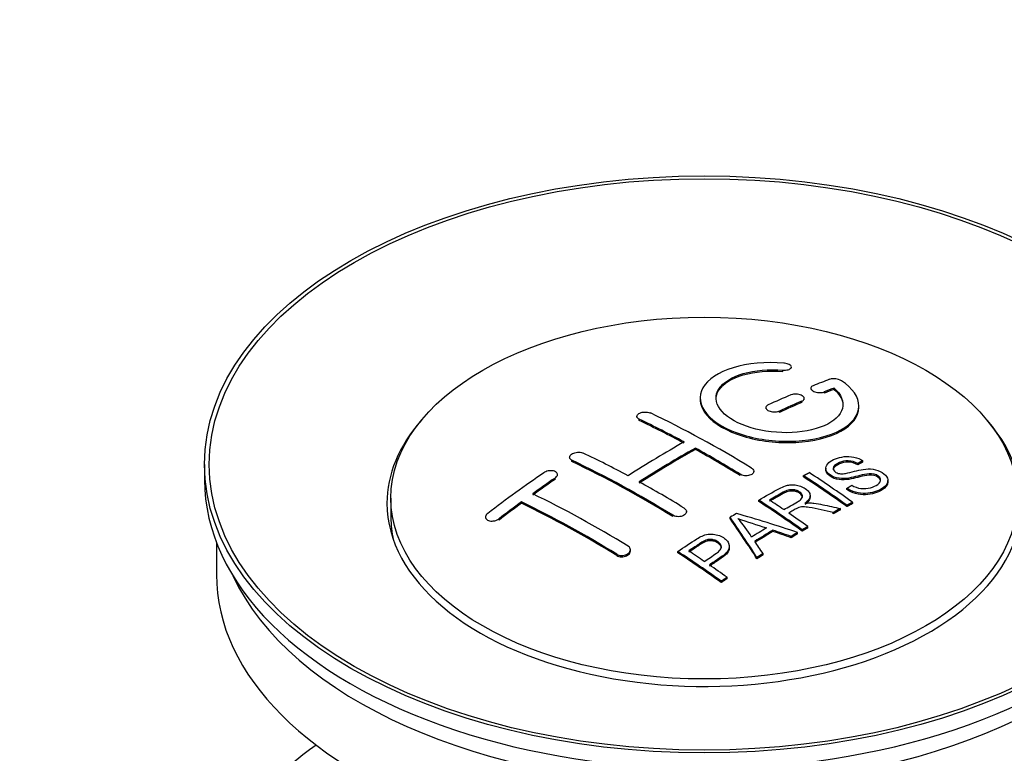
# Model space of a CAD drawing. Units: millimetres. Extents: x 0 to 1478, y 0 to 1758.
# Drawn here: x 1288 to 1350, y 270 to 316 of the extents above; entities that cross this region are included whole.
import ezdxf
from ezdxf import colors
from ezdxf.entities.mleader import LeaderData, LeaderLine
from ezdxf.math import Vec2, Vec3

# ---------------------------------------------------------------- set-up
doc = ezdxf.new("R2010")
doc.units = ezdxf.units.MM
doc.layers.add('DV6_Défaut', color=7, linetype='Continuous')
doc.layers.add('Défaut', color=7, linetype='Continuous')

# ---------------------------------------------------------------- blocks, each defined once
blk = doc.blocks.new('_DOT')
at = {"color": 0}
blk.add_line((0, 0), (-1, 0), dxfattribs=at)
at = {"color": 0, "const_width": 0.333}
blk.add_lwpolyline([(-0.1665, 0, 1), (0.1665, 0, 1)], format="xyb", close=True, dxfattribs=at)
blk = doc.blocks.new('SE5')
at = {"layer": 'DV6_Défaut', "color": 7, "linetype": 'Continuous'}
for p, q in [((1336.324, 293.785), (1336.324, 293.868)), ((1336.852, 293.979), (1336.852, 294.062)), ((1338.076, 292.728), (1338.076, 292.645)), ((1338.93, 292.411), (1338.93, 292.494)), ((1339.547, 292.652), (1339.547, 292.734)), ((1337.516, 291.829), (1337.516, 291.911)), ((1337.662, 291.994), (1337.662, 292.076)), ((1335.248, 291.504), (1335.248, 291.422)), ((1336.102, 291.203), (1336.102, 291.285)), ((1341.102, 291.521), (1341.102, 291.604)), ((1327.116, 290.947), (1327.116, 290.865)), ((1327.263, 290.687), (1327.263, 290.769)), ((1330.798, 288.867), (1330.798, 288.949)), ((1322.874, 288.367), (1322.874, 288.285)), ((1323.02, 288.098), (1323.02, 288.18)), ((1341.357, 288.073), (1341.357, 288.156)), ((1299.858, 287.921), (1299.858, 286.941)), ((1334.48, 287.401), (1334.48, 287.483)), ((1339.014, 287.679), (1339.014, 287.596)), ((1341.035, 287.896), (1341.035, 287.978)), ((1321.959, 286.979), (1321.959, 287.061)), ((1322.106, 287.199), (1322.106, 287.282)), ((1333.627, 287.218), (1333.627, 287.3)), ((1337.616, 287.135), (1337.616, 287.217)), ((1342.94, 286.814), (1342.94, 286.897)), ((1340.349, 286.332), (1340.349, 286.414)), ((1311.608, 285.798), (1311.608, 284.574)), ((1319.838, 285.473), (1319.838, 285.556)), ((1334.801, 285.586), (1334.801, 285.668)), ((1338.037, 285.863), (1338.037, 285.945)), ((1340.713, 285.45), (1340.713, 285.532)), ((1330.238, 284.867), (1330.238, 284.949)), ((1339.945, 285.05), (1339.945, 285.132)), ((1340.351, 285.263), (1340.351, 285.346)), ((1317.57, 284.594), (1317.57, 284.511)), ((1318.424, 284.414), (1318.424, 284.497)), ((1329.384, 284.629), (1329.384, 284.711)), ((1333.001, 284.506), (1333.001, 284.588)), ((1339.493, 284.809), (1339.493, 284.891)), ((1335.688, 283.694), (1335.688, 283.776)), ((1337.537, 283.715), (1337.537, 283.797)), ((1337.898, 283.923), (1337.898, 284.005)), ((1336.832, 283.301), (1336.832, 283.383)), ((1337.245, 283.544), (1337.245, 283.627)), ((1300.608, 282.997), (1300.608, 280.981)), ((1326.702, 282.46), (1326.702, 282.542)), ((1329.699, 282.344), (1329.699, 282.426)), ((1332.946, 282.648), (1332.946, 282.73)), ((1325.849, 282.175), (1325.849, 282.258)), ((1334.685, 281.971), (1334.685, 282.054)), ((1335.067, 282.216), (1335.067, 282.298)), ((1332.435, 280.472), (1332.435, 280.555)), ((1332.796, 280.72), (1332.796, 280.803))]:
    blk.add_line(p, q, dxfattribs=at)
for centre, radius, start, end in [((1339.537, 292.382), 0.943, 60.00969, 106.81459), ((1365.448, 377.821), 98.635, 251.08497, 252.19004), ((1328.514, 279.912), 6.764, 30.44282, 42.84961)]:
    blk.add_arc(centre, radius, start, end, dxfattribs=at)
for centre, major_axis in [((1331.358, 287.921), (-31.5, 0)), ((1331.358, 287.921), (-31.2, 0)), ((1331.358, 285.798), (-19.75, 0))]:
    blk.add_ellipse(centre, major_axis=major_axis, ratio=0.57735, dxfattribs=at)
for centre, major_axis, ratio, start_param, end_param in [((1329.856, 226.441), (38.191, 66.149), 0.57735, 0.610319, 0.629859), ((1330.563, 226.033), (38.202, 66.168), 0.57735, 0.618327, 0.629903), ((1330.563, 226.033), (38.152, 66.081), 0.57735, 0.618106, 0.629698), ((1329.856, 226.441), (38.191, 66.149), 0.57735, 0.656311, 0.682673), ((1330.563, 226.033), (38.202, 66.168), 0.57735, 0.656348, 0.682702), ((1330.563, 226.033), (38.152, 66.081), 0.57735, 0.656177, 0.682567), ((1332.654, 226.322), (-38.195, 66.156), 0.57735, -0.816502, -0.698571), ((1331.358, 285.472), (-20, 0), 0.57735, 5.812697, 6.283185), ((1331.358, 285.472), (-20, 0), 0.57735, 0, 3.612081), ((1331.947, 225.914), (-38.204, 66.171), 0.57735, -0.751044, -0.698591), ((1331.947, 225.914), (-38.154, 66.084), 0.57735, -0.750999, -0.698477), ((1329.502, 226.645), (38.183, 66.136), 0.57735, 0.774495, 0.839996), ((1328.411, 223.872), (-38.149, 66.076), 0.57735, -0.750995, -0.698467), ((1330.21, 226.237), (38.197, 66.16), 0.57735, 0.774499, 0.839976), ((1330.21, 226.237), (38.147, 66.073), 0.57735, 0.774485, 0.840048), ((1331.947, 225.914), (-38.204, 66.171), 0.57735, -0.816495, -0.764137), ((1331.947, 225.914), (-38.154, 66.084), 0.57735, -0.816536, -0.764109), ((1327.704, 223.464), (-38.119, 66.023), 0.57735, -0.816564, -0.698397), ((1327.704, 223.464), (-38.068, 65.936), 0.57735, -0.816605, -0.698282), ((1326.32, 228.482), (38.04, 65.886), 0.57735, 0.879748, 0.946019), ((1334.387, 227.323), (-38.146, 66.071), 0.57735, -0.902932, -0.852005), ((1331.358, 286.941), (-31.5, 0), 0.57735, 0, 3.141593), ((1327.028, 228.074), (38.083, 65.962), 0.57735, 0.87964, 0.906051), ((1327.028, 228.074), (38.033, 65.875), 0.57735, 0.879764, 0.906211), ((1328.411, 223.872), (-38.149, 66.076), 0.57735, -0.816539, -0.764107), ((1334.025, 227.113), (-38.159, 66.094), 0.57735, -0.902891, -0.851981), ((1334.025, 227.113), (-38.109, 66.007), 0.57735, -0.903046, -0.852069), ((1327.028, 228.074), (38.083, 65.962), 0.57735, 0.919287, 0.945834), ((1324.169, 221.423), (-37.866, 65.586), 0.57735, -0.816772, -0.704441), ((1324.876, 221.831), (-37.93, 65.697), 0.57735, -0.816719, -0.704578), ((1331.211, 225.488), (-38.206, 66.175), 0.57735, -0.902747, -0.8519), ((1331.211, 225.488), (-38.156, 66.088), 0.57735, -0.902902, -0.851987), ((1331.572, 225.697), (-38.206, 66.174), 0.57735, -0.874288, -0.857535), ((1327.028, 228.074), (38.033, 65.875), 0.57735, 0.919465, 0.946047), ((1324.169, 221.423), (-37.816, 65.499), 0.57735, -0.816814, -0.704333), ((1337.684, 221.921), (37.943, 65.72), 0.57735, 0.743258, 0.751689), ((1337.684, 221.921), (37.893, 65.632), 0.57735, 0.743202, 0.751645), ((1331.358, 284.574), (-19.75, 0), 0.57735, 0, 0.122647), ((1334.949, 223.501), (38.122, 66.028), 0.57735, 0.814323, 0.821538), ((1330.674, 225.398), (-18.998, 74.009), 0.331719, -0.788162, -0.733629), ((1330.674, 225.398), (-18.973, 73.912), 0.331719, -0.788333, -0.733727), ((1329.826, 223.463), (-61.757, 44.823), 0.753053, -1.176203, -1.121249), ((1331.572, 225.697), (-38.206, 66.174), 0.57735, -0.902748, -0.880117), ((1336.56, 222.57), (38.029, 65.867), 0.57735, 0.809222, 0.826579), ((1336.856, 222.399), (38.008, 65.831), 0.57735, 0.807137, 0.828517), ((1336.856, 222.399), (37.957, 65.744), 0.57735, 0.807165, 0.828574), ((1329.596, 223.296), (-60.331, 46.694), 0.745458, -1.151579, -1.135069), ((1329.596, 223.296), (-60.252, 46.632), 0.745458, -1.151716, -1.135185), ((1330.965, 225.467), (-19.948, 73.761), 0.346349, -0.789863, -0.773448), ((1337.684, 221.921), (37.943, 65.72), 0.57735, 0.793583, 0.801272), ((1337.684, 221.921), (37.893, 65.632), 0.57735, 0.793596, 0.801295), ((1326.109, 222.543), (-38.025, 65.862), 0.57735, -0.903307, -0.852216), ((1326.47, 222.751), (-38.049, 65.903), 0.57735, -0.876427, -0.858164), ((1326.109, 222.543), (-37.975, 65.775), 0.57735, -0.903464, -0.852305), ((1337.684, 221.921), (37.943, 65.719), 0.57735, 0.834184, 0.841329), ((1337.684, 221.921), (37.893, 65.632), 0.57735, 0.834248, 0.841402), ((1326.47, 222.751), (-38.049, 65.903), 0.57735, -0.903232, -0.882428), ((1331.358, 280.981), (-30.75, 0), 0.57735, 0, 3.141593), ((1331.358, 285.472), (-30.75, 0), 0.57735, 0.25974, 2.881853), ((1331.358, 258.772), (-31.5, 0), 0.57735, 5.60183, 6.283185), ((1331.358, 258.772), (-31.5, 0), 0.57735, 0, 3.822948)]:
    blk.add_ellipse(centre, major_axis=major_axis, ratio=ratio, start_param=start_param, end_param=end_param, dxfattribs=at)
for points, knots in [([(1336.38, 294.309), (1335.243, 294.399), (1334.098, 294.292), (1332.257, 293.731), (1331.58, 293.285), (1330.98, 292.234), (1331.064, 291.644), (1331.976, 290.565), (1332.793, 290.092), (1334.825, 289.47), (1336.006, 289.331), (1338.241, 289.448), (1339.251, 289.7), (1340.693, 290.497), (1341.093, 291.024), (1341.11, 292.148), (1340.725, 292.72), (1340.008, 293.199)], [0, 0, 0, 0, 0.125, 0.125, 0.25, 0.25, 0.375, 0.375, 0.5, 0.5, 0.625, 0.625, 0.75, 0.75, 0.875, 0.875, 1, 1, 1, 1]), ([(1336.324, 293.868), (1336.38, 293.864), (1336.437, 293.864), (1336.49, 293.868), (1336.543, 293.872), (1336.595, 293.88), (1336.64, 293.891), (1336.686, 293.903), (1336.726, 293.919), (1336.759, 293.937), (1336.792, 293.956), (1336.817, 293.978), (1336.832, 294.001), (1336.848, 294.025), (1336.855, 294.05), (1336.851, 294.075), (1336.848, 294.101), (1336.834, 294.127), (1336.811, 294.151), (1336.789, 294.176), (1336.758, 294.199), (1336.719, 294.22), (1336.681, 294.24), (1336.636, 294.258), (1336.586, 294.272), (1336.537, 294.287), (1336.483, 294.297), (1336.429, 294.304), (1336.412, 294.306), (1336.396, 294.308), (1336.38, 294.309)], [0, 0, 0, 0, 0.106345, 0.106345, 0.106345, 0.212802, 0.212802, 0.212802, 0.320388, 0.320388, 0.320388, 0.429459, 0.429459, 0.429459, 0.53931, 0.53931, 0.53931, 0.648865, 0.648865, 0.648865, 0.75716, 0.75716, 0.75716, 0.86381, 0.86381, 0.86381, 0.969178, 0.969178, 0.969178, 1, 1, 1, 1]), ([(1339.547, 292.734), (1340.002, 292.331), (1340.183, 291.878), (1339.953, 291.02), (1339.545, 290.636), (1338.285, 290.084), (1337.454, 289.929), (1335.692, 289.915), (1334.782, 290.059), (1333.263, 290.593), (1332.669, 290.979), (1332.046, 291.83), (1332.021, 292.29), (1332.547, 293.095), (1333.097, 293.436), (1334.543, 293.858), (1335.442, 293.938), (1336.324, 293.868)], [0, 0, 0, 0, 0.125, 0.125, 0.25, 0.25, 0.375, 0.375, 0.5, 0.5, 0.625, 0.625, 0.75, 0.75, 0.875, 0.875, 1, 1, 1, 1]), ([(1332.103, 292.032), (1332.104, 292.231), (1332.164, 292.427), (1332.547, 293.012), (1333.097, 293.354), (1334.543, 293.775), (1335.442, 293.855), (1336.324, 293.785)], [0, 0, 0, 0, 0.185958, 0.185958, 0.592979, 0.592979, 1, 1, 1, 1]), ([(1337.516, 291.911), (1337.556, 291.928), (1337.589, 291.95), (1337.613, 291.973), (1337.638, 291.996), (1337.654, 292.023), (1337.659, 292.05), (1337.665, 292.077), (1337.662, 292.106), (1337.649, 292.133), (1337.635, 292.161), (1337.613, 292.188), (1337.582, 292.214), (1337.552, 292.238), (1337.513, 292.262), (1337.469, 292.281), (1337.425, 292.301), (1337.375, 292.317), (1337.322, 292.329), (1337.269, 292.341), (1337.213, 292.349), (1337.158, 292.352), (1337.102, 292.355), (1337.046, 292.354), (1336.994, 292.348), (1336.941, 292.342), (1336.891, 292.331), (1336.848, 292.317), (1336.834, 292.312), (1336.821, 292.307), (1336.809, 292.302)], [0, 0, 0, 0, 0.108609, 0.108609, 0.108609, 0.217357, 0.217357, 0.217357, 0.325874, 0.325874, 0.325874, 0.433612, 0.433612, 0.433612, 0.540434, 0.540434, 0.540434, 0.64661, 0.64661, 0.64661, 0.752687, 0.752687, 0.752687, 0.859246, 0.859246, 0.859246, 0.966661, 0.966661, 0.966661, 1, 1, 1, 1]), ([(1338.223, 292.885), (1338.183, 292.869), (1338.149, 292.849), (1338.125, 292.827), (1338.101, 292.804), (1338.085, 292.779), (1338.079, 292.753), (1338.073, 292.726), (1338.077, 292.698), (1338.091, 292.671), (1338.104, 292.644), (1338.127, 292.617), (1338.158, 292.592), (1338.188, 292.568), (1338.227, 292.545), (1338.271, 292.525), (1338.315, 292.506), (1338.366, 292.489), (1338.418, 292.477), (1338.47, 292.464), (1338.526, 292.456), (1338.581, 292.452), (1338.637, 292.448), (1338.693, 292.448), (1338.745, 292.453), (1338.798, 292.458), (1338.848, 292.467), (1338.891, 292.48), (1338.905, 292.485), (1338.918, 292.489), (1338.93, 292.494)], [0, 0, 0, 0, 0.109174, 0.109174, 0.109174, 0.218497, 0.218497, 0.218497, 0.327426, 0.327426, 0.327426, 0.435186, 0.435186, 0.435186, 0.541638, 0.541638, 0.541638, 0.647225, 0.647225, 0.647225, 0.752751, 0.752751, 0.752751, 0.859028, 0.859028, 0.859028, 0.966552, 0.966552, 0.966552, 1, 1, 1, 1]), ([(1331.103, 292.031), (1331.104, 291.693), (1331.244, 291.349), (1331.976, 290.483), (1332.793, 290.01), (1334.825, 289.388), (1336.006, 289.249), (1338.242, 289.366), (1339.251, 289.618), (1340.693, 290.415), (1341.093, 290.941), (1341.102, 291.509), (1341.102, 291.515), (1341.102, 291.521)], [0, 0, 0, 0, 0.131021, 0.131021, 0.347684, 0.347684, 0.564347, 0.564347, 0.78101, 0.78101, 0.997673, 0.997673, 1, 1, 1, 1]), ([(1327.263, 290.769), (1327.223, 290.788), (1327.19, 290.811), (1327.165, 290.837), (1327.141, 290.862), (1327.125, 290.89), (1327.119, 290.918), (1327.113, 290.947), (1327.117, 290.977), (1327.13, 291.006), (1327.142, 291.035), (1327.165, 291.063), (1327.195, 291.089), (1327.225, 291.114), (1327.264, 291.138), (1327.308, 291.157), (1327.352, 291.177), (1327.402, 291.193), (1327.455, 291.205), (1327.508, 291.216), (1327.564, 291.223), (1327.62, 291.225), (1327.676, 291.227), (1327.732, 291.224), (1327.785, 291.217), (1327.837, 291.209), (1327.887, 291.196), (1327.931, 291.18), (1327.944, 291.175), (1327.957, 291.169), (1327.97, 291.163)], [0, 0, 0, 0, 0.107899, 0.107899, 0.107899, 0.215929, 0.215929, 0.215929, 0.323875, 0.323875, 0.323875, 0.431486, 0.431486, 0.431486, 0.538676, 0.538676, 0.538676, 0.645549, 0.645549, 0.645549, 0.752343, 0.752343, 0.752343, 0.859331, 0.859331, 0.859331, 0.966701, 0.966701, 0.966701, 1, 1, 1, 1]), ([(1335.395, 291.676), (1335.355, 291.658), (1335.321, 291.635), (1335.297, 291.611), (1335.273, 291.586), (1335.257, 291.559), (1335.251, 291.531), (1335.245, 291.503), (1335.248, 291.474), (1335.261, 291.445), (1335.274, 291.417), (1335.297, 291.389), (1335.327, 291.364), (1335.357, 291.339), (1335.396, 291.315), (1335.44, 291.296), (1335.484, 291.276), (1335.535, 291.26), (1335.587, 291.249), (1335.64, 291.237), (1335.697, 291.23), (1335.752, 291.227), (1335.808, 291.225), (1335.864, 291.227), (1335.917, 291.234), (1335.969, 291.242), (1336.019, 291.253), (1336.063, 291.269), (1336.076, 291.274), (1336.089, 291.279), (1336.102, 291.285)], [0, 0, 0, 0, 0.108146, 0.108146, 0.108146, 0.216425, 0.216425, 0.216425, 0.324589, 0.324589, 0.324589, 0.432285, 0.432285, 0.432285, 0.53939, 0.53939, 0.53939, 0.646047, 0.646047, 0.646047, 0.752591, 0.752591, 0.752591, 0.8594, 0.8594, 0.8594, 0.966741, 0.966741, 0.966741, 1, 1, 1, 1]), ([(1323.02, 288.18), (1322.981, 288.199), (1322.947, 288.223), (1322.923, 288.249), (1322.899, 288.275), (1322.883, 288.305), (1322.877, 288.336), (1322.871, 288.366), (1322.874, 288.399), (1322.886, 288.43), (1322.899, 288.462), (1322.921, 288.494), (1322.95, 288.523), (1322.98, 288.552), (1323.018, 288.579), (1323.061, 288.602), (1323.105, 288.626), (1323.155, 288.646), (1323.207, 288.66), (1323.26, 288.675), (1323.317, 288.686), (1323.373, 288.691), (1323.429, 288.696), (1323.486, 288.695), (1323.539, 288.689), (1323.592, 288.683), (1323.643, 288.672), (1323.687, 288.656), (1323.701, 288.651), (1323.714, 288.645), (1323.727, 288.639)], [0, 0, 0, 0, 0.107142, 0.107142, 0.107142, 0.214439, 0.214439, 0.214439, 0.321322, 0.321322, 0.321322, 0.427866, 0.427866, 0.427866, 0.534455, 0.534455, 0.534455, 0.641451, 0.641451, 0.641451, 0.74904, 0.74904, 0.74904, 0.857152, 0.857152, 0.857152, 0.965487, 0.965487, 0.965487, 1, 1, 1, 1]), ([(1340.66, 286.604), (1340.829, 286.509), (1341.024, 286.426), (1341.454, 286.378), (1341.659, 286.405), (1342.017, 286.503), (1342.171, 286.574), (1342.416, 286.755), (1342.505, 286.871), (1342.435, 287.126), (1342.273, 287.256), (1341.853, 287.358), (1341.642, 287.326), (1341.08, 287.208), (1340.732, 287.086), (1340.13, 287.019), (1339.906, 287.025), (1339.495, 287.128), (1339.313, 287.224), (1339.069, 287.45), (1339.005, 287.582), (1339.025, 287.827), (1339.107, 287.938), (1339.44, 288.223), (1339.772, 288.362), (1340.571, 288.458), (1341.042, 288.355), (1341.357, 288.156)], [0, 0, 0, 0, 0.0625, 0.0625, 0.125, 0.125, 0.1875, 0.1875, 0.25, 0.25, 0.3125, 0.3125, 0.375, 0.375, 0.5, 0.5, 0.5625, 0.5625, 0.625, 0.625, 0.6875, 0.6875, 0.75, 0.75, 0.875, 0.875, 1, 1, 1, 1]), ([(1341.035, 287.978), (1340.867, 288.073), (1340.656, 288.145), (1340.229, 288.159), (1340.042, 288.103), (1339.731, 287.964), (1339.582, 287.883), (1339.447, 287.657), (1339.499, 287.511), (1339.745, 287.368), (1339.852, 287.336), (1340.067, 287.32), (1340.168, 287.337), (1340.458, 287.388), (1340.64, 287.438), (1341.186, 287.578), (1341.575, 287.68), (1342.422, 287.557), (1342.804, 287.313), (1343.01, 286.802), (1342.84, 286.559), (1342.295, 286.236), (1341.94, 286.109), (1341.116, 286.078), (1340.662, 286.207), (1340.349, 286.414)], [0, 0, 0, 0, 0.0625, 0.0625, 0.125, 0.125, 0.1875, 0.1875, 0.25, 0.25, 0.28125, 0.28125, 0.3125, 0.3125, 0.375, 0.375, 0.5, 0.5, 0.625, 0.625, 0.75, 0.75, 0.875, 0.875, 1, 1, 1, 1]), ([(1341.035, 287.896), (1340.867, 287.99), (1340.656, 288.063), (1340.229, 288.077), (1340.042, 288.021), (1339.731, 287.882), (1339.582, 287.8), (1339.494, 287.654), (1339.484, 287.616), (1339.486, 287.578)], [0, 0, 0, 0, 0.302642, 0.302642, 0.605285, 0.605285, 0.907927, 0.907927, 1, 1, 1, 1]), ([(1321.959, 287.061), (1321.999, 287.088), (1322.032, 287.119), (1322.056, 287.151), (1322.08, 287.182), (1322.096, 287.216), (1322.103, 287.249), (1322.109, 287.282), (1322.106, 287.315), (1322.094, 287.345), (1322.081, 287.375), (1322.06, 287.404), (1322.03, 287.428), (1322.001, 287.452), (1321.963, 287.473), (1321.92, 287.489), (1321.877, 287.505), (1321.827, 287.516), (1321.774, 287.521), (1321.722, 287.527), (1321.665, 287.526), (1321.609, 287.521), (1321.552, 287.515), (1321.495, 287.503), (1321.442, 287.487), (1321.389, 287.471), (1321.338, 287.449), (1321.294, 287.424), (1321.279, 287.416), (1321.265, 287.407), (1321.252, 287.398)], [0, 0, 0, 0, 0.106753, 0.106753, 0.106753, 0.213671, 0.213671, 0.213671, 0.320065, 0.320065, 0.320065, 0.426171, 0.426171, 0.426171, 0.532562, 0.532562, 0.532562, 0.639684, 0.639684, 0.639684, 0.747671, 0.747671, 0.747671, 0.856287, 0.856287, 0.856287, 0.96501, 0.96501, 0.96501, 1, 1, 1, 1]), ([(1334.334, 287.694), (1334.373, 287.67), (1334.407, 287.641), (1334.431, 287.611), (1334.455, 287.581), (1334.471, 287.548), (1334.477, 287.515), (1334.483, 287.483), (1334.48, 287.449), (1334.468, 287.418), (1334.455, 287.386), (1334.433, 287.356), (1334.403, 287.329), (1334.373, 287.302), (1334.335, 287.278), (1334.291, 287.259), (1334.247, 287.24), (1334.197, 287.225), (1334.144, 287.216), (1334.091, 287.207), (1334.034, 287.203), (1333.978, 287.204), (1333.922, 287.206), (1333.865, 287.213), (1333.813, 287.226), (1333.76, 287.238), (1333.71, 287.256), (1333.666, 287.278), (1333.652, 287.285), (1333.639, 287.292), (1333.627, 287.3)], [0, 0, 0, 0, 0.107295, 0.107295, 0.107295, 0.21472, 0.21472, 0.21472, 0.322097, 0.322097, 0.322097, 0.429424, 0.429424, 0.429424, 0.536743, 0.536743, 0.536743, 0.644097, 0.644097, 0.644097, 0.751515, 0.751515, 0.751515, 0.858997, 0.858997, 0.858997, 0.966516, 0.966516, 0.966516, 1, 1, 1, 1]), ([(1342.477, 286.861), (1342.477, 286.879), (1342.475, 286.897), (1342.435, 287.043), (1342.273, 287.174), (1341.853, 287.275), (1341.642, 287.244), (1341.08, 287.125), (1340.732, 287.004), (1340.13, 286.937), (1339.906, 286.943), (1339.495, 287.046), (1339.313, 287.142), (1339.078, 287.36), (1339.014, 287.482), (1339.014, 287.597)], [0, 0, 0, 0, 0.020465, 0.020465, 0.161809, 0.161809, 0.303153, 0.303153, 0.585841, 0.585841, 0.727185, 0.727185, 0.868529, 0.868529, 1, 1, 1, 1]), ([(1342.937, 286.814), (1342.933, 286.62), (1342.782, 286.442), (1342.295, 286.154), (1341.94, 286.026), (1341.116, 285.995), (1340.662, 286.125), (1340.349, 286.332)], [0, 0, 0, 0, 0.2824415, 0.2824415, 0.6412207, 0.6412207, 1, 1, 1, 1]), ([(1334.801, 285.668), (1335.237, 285.92), (1335.662, 286.175), (1336.109, 286.407), (1336.223, 286.466), (1336.343, 286.522), (1336.474, 286.566), (1336.564, 286.596), (1336.662, 286.62), (1336.765, 286.631), (1336.87, 286.642), (1336.981, 286.639), (1337.089, 286.625), (1337.209, 286.609), (1337.327, 286.58), (1337.436, 286.541), (1337.545, 286.502), (1337.646, 286.451), (1337.732, 286.394), (1337.821, 286.335), (1337.898, 286.266), (1337.95, 286.194), (1338, 286.124), (1338.029, 286.049), (1338.035, 285.976), (1338.041, 285.91), (1338.027, 285.845), (1337.998, 285.784), (1337.955, 285.695), (1337.881, 285.613), (1337.795, 285.539), (1337.768, 285.515), (1337.738, 285.491), (1337.708, 285.468)], [0, 0, 0, 0, 0.342367, 0.342367, 0.342367, 0.429636, 0.429636, 0.429636, 0.489631, 0.489631, 0.489631, 0.550431, 0.550431, 0.550431, 0.618335, 0.618335, 0.618335, 0.686568, 0.686568, 0.686568, 0.757145, 0.757145, 0.757145, 0.82455, 0.82455, 0.82455, 0.884309, 0.884309, 0.884309, 0.97195, 0.97195, 0.97195, 1, 1, 1, 1]), ([(1336.368, 285.071), (1336.657, 285.236), (1336.956, 285.392), (1337.233, 285.56), (1337.312, 285.608), (1337.387, 285.659), (1337.445, 285.717), (1337.483, 285.755), (1337.514, 285.796), (1337.531, 285.839), (1337.545, 285.875), (1337.55, 285.913), (1337.544, 285.951), (1337.538, 285.989), (1337.521, 286.027), (1337.497, 286.063), (1337.47, 286.103), (1337.431, 286.142), (1337.385, 286.176), (1337.338, 286.211), (1337.283, 286.242), (1337.222, 286.266), (1337.159, 286.291), (1337.087, 286.309), (1337.015, 286.319), (1336.953, 286.327), (1336.889, 286.329), (1336.828, 286.325), (1336.764, 286.321), (1336.702, 286.309), (1336.644, 286.294), (1336.531, 286.264), (1336.431, 286.218), (1336.34, 286.168), (1336.047, 286.008), (1335.757, 285.843), (1335.466, 285.676)], [0, 0, 0, 0, 0.254173, 0.254173, 0.254173, 0.326818, 0.326818, 0.326818, 0.373831, 0.373831, 0.373831, 0.41241, 0.41241, 0.41241, 0.45084, 0.45084, 0.45084, 0.494322, 0.494322, 0.494322, 0.538141, 0.538141, 0.538141, 0.5837, 0.5837, 0.5837, 0.62279, 0.62279, 0.62279, 0.663667, 0.663667, 0.663667, 0.744083, 0.744083, 0.744083, 1, 1, 1, 1]), ([(1337.547, 285.836), (1337.547, 285.847), (1337.546, 285.858), (1337.544, 285.869), (1337.538, 285.907), (1337.521, 285.945), (1337.497, 285.981), (1337.47, 286.021), (1337.431, 286.06), (1337.385, 286.094), (1337.338, 286.129), (1337.283, 286.16), (1337.222, 286.184), (1337.159, 286.209), (1337.087, 286.227), (1337.015, 286.237), (1336.953, 286.245), (1336.889, 286.247), (1336.828, 286.243), (1336.764, 286.239), (1336.702, 286.227), (1336.644, 286.212), (1336.531, 286.182), (1336.431, 286.136), (1336.34, 286.086), (1336.047, 285.926), (1335.757, 285.761), (1335.466, 285.594)], [0, 0, 0, 0, 0.018831, 0.018831, 0.018831, 0.083003, 0.083003, 0.083003, 0.155608, 0.155608, 0.155608, 0.22878, 0.22878, 0.22878, 0.304856, 0.304856, 0.304856, 0.370129, 0.370129, 0.370129, 0.438387, 0.438387, 0.438387, 0.572666, 0.572666, 0.572666, 1, 1, 1, 1]), ([(1338.036, 285.863), (1338.036, 285.808), (1338.022, 285.754), (1337.998, 285.702), (1337.955, 285.613), (1337.881, 285.531), (1337.795, 285.457), (1337.768, 285.433), (1337.738, 285.409), (1337.708, 285.386)], [0, 0, 0, 0, 0.304021, 0.304021, 0.304021, 0.831268, 0.831268, 0.831268, 1, 1, 1, 1]), ([(1330.091, 285.17), (1330.131, 285.145), (1330.164, 285.116), (1330.188, 285.085), (1330.212, 285.054), (1330.228, 285.019), (1330.235, 284.984), (1330.241, 284.949), (1330.237, 284.913), (1330.225, 284.878), (1330.212, 284.843), (1330.19, 284.81), (1330.16, 284.779), (1330.13, 284.749), (1330.092, 284.721), (1330.048, 284.698), (1330.004, 284.676), (1329.953, 284.657), (1329.9, 284.645), (1329.847, 284.633), (1329.79, 284.626), (1329.734, 284.625), (1329.678, 284.624), (1329.621, 284.63), (1329.569, 284.641), (1329.516, 284.652), (1329.466, 284.669), (1329.423, 284.69), (1329.409, 284.697), (1329.396, 284.704), (1329.384, 284.711)], [0, 0, 0, 0, 0.107253, 0.107253, 0.107253, 0.214619, 0.214619, 0.214619, 0.322167, 0.322167, 0.322167, 0.429909, 0.429909, 0.429909, 0.537703, 0.537703, 0.537703, 0.645384, 0.645384, 0.645384, 0.752836, 0.752836, 0.752836, 0.860044, 0.860044, 0.860044, 0.9671, 0.9671, 0.9671, 1, 1, 1, 1]), ([(1339.493, 284.891), (1339.24, 284.948), (1338.988, 285.004), (1338.482, 285.114), (1338.23, 285.169), (1337.909, 285.218), (1337.844, 285.227), (1337.715, 285.24), (1337.65, 285.244), (1337.456, 285.24), (1337.334, 285.214), (1337.187, 285.143), (1337.141, 285.117), (1337.049, 285.066), (1336.912, 284.988), (1336.774, 284.909), (1336.682, 284.857)], [0, 0, 0, 0, 0.25, 0.25, 0.5, 0.5, 0.5625, 0.5625, 0.625, 0.625, 0.75, 0.75, 0.8125, 0.8125, 0.875, 1, 1, 1, 1]), ([(1337.708, 285.468), (1337.798, 285.482), (1337.889, 285.493), (1338.076, 285.498), (1338.172, 285.49), (1338.459, 285.459), (1338.646, 285.422), (1339.203, 285.303), (1339.574, 285.218), (1339.945, 285.132)], [0, 0, 0, 0, 0.125, 0.125, 0.25, 0.25, 0.5, 0.5, 1, 1, 1, 1]), ([(1317.717, 284.834), (1317.677, 284.803), (1317.644, 284.77), (1317.62, 284.735), (1317.596, 284.7), (1317.58, 284.663), (1317.573, 284.627), (1317.567, 284.592), (1317.571, 284.557), (1317.583, 284.525), (1317.596, 284.494), (1317.617, 284.464), (1317.647, 284.44), (1317.676, 284.415), (1317.713, 284.394), (1317.756, 284.379), (1317.799, 284.364), (1317.848, 284.354), (1317.9, 284.349), (1317.952, 284.345), (1318.009, 284.347), (1318.064, 284.355), (1318.121, 284.362), (1318.178, 284.376), (1318.231, 284.395), (1318.285, 284.414), (1318.336, 284.439), (1318.381, 284.467), (1318.396, 284.477), (1318.41, 284.487), (1318.424, 284.497)], [0, 0, 0, 0, 0.107463, 0.107463, 0.107463, 0.215143, 0.215143, 0.215143, 0.321522, 0.321522, 0.321522, 0.426592, 0.426592, 0.426592, 0.531395, 0.531395, 0.531395, 0.637057, 0.637057, 0.637057, 0.744336, 0.744336, 0.744336, 0.853318, 0.853318, 0.853318, 0.963351, 0.963351, 0.963351, 1, 1, 1, 1]), ([(1329.699, 282.426), (1330.096, 282.7), (1330.481, 282.976), (1331.098, 283.358), (1331.328, 283.479), (1331.877, 283.557), (1332.172, 283.502), (1332.633, 283.286), (1332.814, 283.128), (1332.977, 282.771), (1332.941, 282.574), (1332.671, 282.251), (1332.472, 282.116), (1332.077, 281.852), (1331.88, 281.718), (1331.683, 281.584)], [0, 0, 0, 0, 0.25, 0.25, 0.375, 0.375, 0.5, 0.5, 0.625, 0.625, 0.75, 0.75, 0.875, 0.875, 1, 1, 1, 1]), ([(1331.361, 281.804), (1331.615, 281.978), (1331.876, 282.144), (1332.122, 282.319), (1332.211, 282.382), (1332.295, 282.45), (1332.356, 282.527), (1332.389, 282.568), (1332.416, 282.612), (1332.429, 282.658), (1332.442, 282.704), (1332.441, 282.753), (1332.427, 282.8), (1332.415, 282.841), (1332.392, 282.881), (1332.362, 282.918), (1332.318, 282.972), (1332.258, 283.021), (1332.19, 283.063), (1332.13, 283.1), (1332.062, 283.132), (1331.987, 283.155), (1331.912, 283.177), (1331.829, 283.19), (1331.747, 283.192), (1331.676, 283.194), (1331.603, 283.187), (1331.536, 283.171), (1331.477, 283.157), (1331.421, 283.135), (1331.37, 283.11), (1331.15, 282.999), (1330.966, 282.858), (1330.77, 282.726), (1330.641, 282.639), (1330.511, 282.551), (1330.382, 282.463)], [0, 0, 0, 0, 0.231765, 0.231765, 0.231765, 0.316277, 0.316277, 0.316277, 0.361783, 0.361783, 0.361783, 0.408006, 0.408006, 0.408006, 0.448771, 0.448771, 0.448771, 0.50874, 0.50874, 0.50874, 0.561715, 0.561715, 0.561715, 0.615279, 0.615279, 0.615279, 0.661556, 0.661556, 0.661556, 0.702535, 0.702535, 0.702535, 0.881689, 0.881689, 0.881689, 1, 1, 1, 1]), ([(1332.438, 282.642), (1332.438, 282.668), (1332.434, 282.693), (1332.427, 282.718), (1332.415, 282.759), (1332.392, 282.799), (1332.362, 282.836), (1332.318, 282.89), (1332.258, 282.939), (1332.19, 282.981), (1332.13, 283.018), (1332.062, 283.05), (1331.987, 283.073), (1331.912, 283.095), (1331.829, 283.108), (1331.747, 283.11), (1331.676, 283.112), (1331.603, 283.105), (1331.536, 283.089), (1331.477, 283.074), (1331.421, 283.053), (1331.37, 283.028), (1331.15, 282.917), (1330.966, 282.776), (1330.77, 282.644), (1330.641, 282.556), (1330.511, 282.469), (1330.382, 282.38)], [0, 0, 0, 0, 0.03974, 0.03974, 0.03974, 0.105866, 0.105866, 0.105866, 0.203143, 0.203143, 0.203143, 0.28907, 0.28907, 0.28907, 0.375953, 0.375953, 0.375953, 0.451015, 0.451015, 0.451015, 0.517486, 0.517486, 0.517486, 0.808081, 0.808081, 0.808081, 1, 1, 1, 1]), ([(1325.849, 282.258), (1325.888, 282.234), (1325.934, 282.214), (1325.984, 282.201), (1326.034, 282.187), (1326.089, 282.18), (1326.144, 282.179), (1326.199, 282.177), (1326.256, 282.182), (1326.31, 282.193), (1326.364, 282.204), (1326.417, 282.222), (1326.465, 282.244), (1326.512, 282.266), (1326.555, 282.294), (1326.591, 282.325), (1326.626, 282.356), (1326.654, 282.392), (1326.673, 282.428), (1326.692, 282.465), (1326.702, 282.504), (1326.702, 282.542), (1326.702, 282.579), (1326.692, 282.617), (1326.674, 282.652), (1326.655, 282.686), (1326.627, 282.718), (1326.591, 282.746), (1326.58, 282.754), (1326.568, 282.763), (1326.556, 282.77)], [0, 0, 0, 0, 0.105971, 0.105971, 0.105971, 0.212063, 0.212063, 0.212063, 0.318272, 0.318272, 0.318272, 0.425145, 0.425145, 0.425145, 0.532921, 0.532921, 0.532921, 0.641453, 0.641453, 0.641453, 0.750258, 0.750258, 0.750258, 0.858724, 0.858724, 0.858724, 0.966387, 0.966387, 0.966387, 1, 1, 1, 1]), ([(1325.849, 282.175), (1325.888, 282.151), (1325.934, 282.132), (1325.984, 282.118), (1326.034, 282.105), (1326.089, 282.097), (1326.144, 282.096), (1326.199, 282.095), (1326.256, 282.1), (1326.31, 282.111), (1326.364, 282.122), (1326.417, 282.139), (1326.465, 282.162), (1326.512, 282.184), (1326.555, 282.212), (1326.591, 282.243), (1326.626, 282.274), (1326.654, 282.309), (1326.673, 282.346), (1326.692, 282.383), (1326.702, 282.421), (1326.702, 282.459), (1326.702, 282.459), (1326.702, 282.459), (1326.702, 282.46)], [0, 0, 0, 0, 0.141202, 0.141202, 0.141202, 0.282564, 0.282564, 0.282564, 0.424082, 0.424082, 0.424082, 0.566487, 0.566487, 0.566487, 0.7101, 0.7101, 0.7101, 0.854722, 0.854722, 0.854722, 0.999709, 0.999709, 0.999709, 1, 1, 1, 1]), ([(1332.938, 282.648), (1332.932, 282.537), (1332.887, 282.427), (1332.671, 282.169), (1332.472, 282.034), (1332.077, 281.769), (1331.88, 281.636), (1331.683, 281.501)], [0, 0, 0, 0, 0.230896, 0.230896, 0.615448, 0.615448, 1, 1, 1, 1])]:
    blk.add_open_spline(points, degree=3, knots=knots, dxfattribs=at)
for points, degree in [([(1339.547, 292.652), (1339.913, 292.327), (1340.102, 291.97), (1340.102, 291.62)], 3), ([(1341.357, 288.156), (1341.196, 288.068), (1341.035, 287.978)], 2), ([(1341.357, 288.073), (1341.196, 287.985), (1341.035, 287.896)], 2), ([(1337.616, 287.217), (1337.797, 287.311), (1337.978, 287.403)], 2), ([(1340.349, 286.414), (1340.505, 286.51), (1340.66, 286.604)], 2), ([(1340.713, 285.532), (1340.532, 285.44), (1340.351, 285.346)], 2), ([(1340.713, 285.45), (1340.532, 285.357), (1340.351, 285.263)], 2), ([(1337.898, 284.005), (1337.717, 283.902), (1337.537, 283.797)], 2), ([(1337.898, 283.923), (1337.717, 283.82), (1337.537, 283.715)], 2), ([(1332.796, 280.803), (1332.615, 280.679), (1332.435, 280.555)], 2), ([(1332.796, 280.72), (1332.615, 280.597), (1332.435, 280.472)], 2)]:
    blk.add_open_spline(points, degree=degree, dxfattribs=at)

msp = doc.modelspace()

# ---------------------------------------------------------------- block references
at = {"layer": 'Défaut'}
msp.add_blockref('SE5', (0, 0), dxfattribs=at)

# ---------------------------------------------------------------- leaders
at = {"layer": 'Défaut', "color": 7, "linetype": 'Continuous'}
ml = msp.add_multileader_mtext('Standard', dxfattribs=at)
ml.set_content('{\\pxsm0.9;\\fSolid Edge ISO|b1||i0||c0|p34;\\W1.;19/06/2018\\P}', color=256)
ml.set_leader_properties()
ml.set_arrow_properties(name='DOT')
ml.build(insert=Vec2(0, 0))
ml.multileader.update_dxf_attribs({"leader_type": 0, "dogleg_length": 0, "arrow_head_size": 12})
ctx = ml.context
ctx.base_point, ctx.char_height, ctx.arrow_head_size, ctx.landing_gap_size = Vec3(1390.407, 1750.708), 12, 12, 4.2
notes = []
notes.append((ctx, [(0, (0, 0, 0), (0, 0), (1, 0), 1, [])]))
ctx.mtext.insert = Vec3(1392.407, 1756.828)
for ctx, leaders in notes:
    for number, flags, end, landing, length, lines in leaders:
        leader = LeaderData()
        leader.index, (leader.has_last_leader_line, leader.has_dogleg_vector, leader.attachment_direction) = number, flags
        leader.last_leader_point, leader.dogleg_vector, leader.dogleg_length = Vec3(end), Vec3(landing), length
        for number, points, colour, breaks in lines:
            line = LeaderLine()
            line.index, line.vertices, line.color, line.breaks = number, Vec3.list(points), colors.encode_raw_color(colour), breaks
            leader.lines.append(line)
        ctx.leaders.append(leader)

doc.saveas('drawing.dxf')
